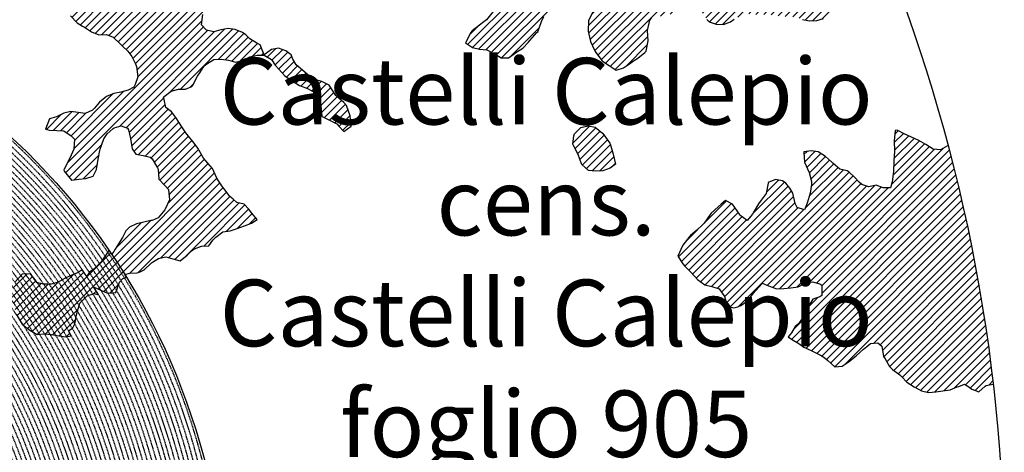
# Model space of a CAD drawing. Extents: x 1538956 to 1571595, y 5042519 to 5072519.
# Drawn here: x 1560679 to 1569574, y 5058610 to 5062512 of the extents above; entities that cross this region are included whole.
import ezdxf

# ---------------------------------------------------------------- set-up
doc = ezdxf.new("R2010")
doc.units = 0
doc.header["$LTSCALE"] = 2
doc.header["$MEASUREMENT"] = 0
doc.linetypes.add('NASCOSTA2', pattern=[4.7625, 3.175, -1.5875])
for name, color, linetype in [('374', 1, 'Continuous'), ('base_cat_ret_foglio', 71, 'Continuous'), ('conica', 8, 'Continuous'), ('interpolazione conica', 1, 'Continuous'), ('inviluppo', 255, 'Continuous')]:
    doc.layers.add(name, color=color, linetype=linetype)
doc.styles.add('PC01', font='ARIAL.TTF')

msp = doc.modelspace()

# ---------------------------------------------------------------- hatches: boundary and pattern name
at = {"layer": '374'}
h = msp.add_hatch(dxfattribs=at)
h.set_pattern_fill('ANSI31', color=256, scale=400, style=0)
h.paths.add_polyline_path([(1565180.4, 5068125.3, 0.023941), (1564117.8, 5069090.7), (1564112.4, 5069062.3), (1564050.7, 5069006), (1564027, 5068964.9), (1564000.7, 5068872), (1563987.4, 5068853.6), (1563940.9, 5068778.8), (1563923.6, 5068760.9), (1563859.4, 5068702.4), (1563842.1, 5068685.2), (1563795.3, 5068636.5), (1563730.9, 5068596.3), (1563723.3, 5068591.4), (1563666.6, 5068547.5), (1563601.9, 5068532.5), (1563537.2, 5068517.2), (1563514.1, 5068496.7), (1563492.7, 5068403.8), (1563473.9, 5068378.8), (1563449.7, 5068310.8), (1563451, 5068218.2), (1563475.7, 5068193), (1563540.8, 5068172.6), (1563605.6, 5068167.4), (1563670.6, 5068156), (1563735.3, 5068160.9), (1563800.3, 5068145.3), (1563865, 5068155.7), (1563907.4, 5068130.3), (1563865.4, 5068117.8), (1563805.8, 5068036.7), (1563801.6, 5068019), (1563788.5, 5067943.9), (1563802.7, 5067909.9), (1563848.3, 5067851.9), (1563868.6, 5067759.5), (1563869.1, 5067759.2), (1563869.9, 5067759.5), (1563933.2, 5067821.1), (1563997.7, 5067852.3), (1564018.4, 5067761.1), (1564051.2, 5067668.8), (1564064.6, 5067655.4), (1564129.8, 5067618.7), (1564156.9, 5067577.3), (1564163.4, 5067484.8), (1564168.9, 5067392.2), (1564197.3, 5067355.2), (1564262.6, 5067306.1), (1564273, 5067300.7), (1564327.9, 5067267.9), (1564393.1, 5067226.4), (1564431.5, 5067209.7), (1564458.4, 5067182.9), (1564504.9, 5067117.9), (1564524.5, 5067054.8), (1564531, 5067025.6), (1564590.5, 5066942.4), (1564598.3, 5066933.7), (1564656.3, 5066852.7), (1564668.7, 5066841.8), (1564672.7, 5066749.2), (1564658.3, 5066661.1), (1564626.6, 5066748.8), (1564592.3, 5066772.7), (1564527.4, 5066783), (1564462.3, 5066800.3), (1564391, 5066833.9), (1564359.6, 5066931.2), (1564331, 5066966.2), (1564265.8, 5067002.8), (1564255.8, 5067022.7), (1564200.2, 5067076), (1564156.9, 5067114.3), (1564134.7, 5067140.9), (1564080.3, 5067206.1), (1564069, 5067227.1), (1564023.2, 5067298.1), (1564002.7, 5067368.5), (1563963.9, 5067297.5), (1563966.9, 5067204.9), (1563982.7, 5067112.5), (1563940.8, 5067082), (1563922.5, 5067111.9), (1563875.1, 5067169.8), (1563860.1, 5067203.8), (1563822.3, 5067296), (1563808.8, 5067313.2), (1563750, 5067387.9), (1563743.2, 5067394.3), (1563678.2, 5067412.2), (1563645.6, 5067386.8), (1563638.5, 5067294.2), (1563615, 5067254.9), (1563550.1, 5067256.5), (1563494.7, 5067292.7), (1563514.2, 5067385.5), (1563483.3, 5067477.8), (1563483, 5067478.3), (1563417.6, 5067539.1), (1563387.6, 5067569.4), (1563416.6, 5067638.6), (1563433, 5067662.5), (1563475.5, 5067755.5), (1563464, 5067848), (1563413.6, 5067930), (1563400.9, 5067939.9), (1563348.5, 5067958.5), (1563283.9, 5067941.4), (1563280.3, 5067938.7), (1563239.6, 5067845.7), (1563250.6, 5067753.2), (1563221.3, 5067722.3), (1563188, 5067660), (1563157.8, 5067592.1), (1563137.9, 5067566.9), (1563093.8, 5067511.2), (1563038.2, 5067473.2), (1563054.2, 5067380.8), (1563095.5, 5067288.6), (1563031.8, 5067237.9), (1562966.9, 5067244.4), (1562928.9, 5067286.9), (1562901.3, 5067317.8), (1562836.2, 5067347.9), (1562771.2, 5067363.3), (1562706.6, 5067346.6), (1562641.9, 5067328.9), (1562577.3, 5067283.4), (1562522.7, 5067190.3), (1562513.9, 5067167.6), (1562449.7, 5067105), (1562384.9, 5067100.9), (1562368, 5067096.1), (1562320.3, 5067076.1), (1562255.7, 5067060.5), (1562190.7, 5067077.3), (1562126, 5067060.9), (1562061.5, 5067029.9), (1561996.7, 5067027.3), (1561931.8, 5067033.5), (1561867.3, 5067002.7), (1561861.7, 5066998.4), (1561803.3, 5066925.4), (1561785.5, 5066905.1), (1561777.8, 5066812.4), (1561804.8, 5066774.7), (1561824.4, 5066720.3), (1561805.4, 5066713.7), (1561740.7, 5066696.5), (1561675.9, 5066692.5), (1561611.3, 5066668.9), (1561546.9, 5066632), (1561539.1, 5066624.9), (1561482.9, 5066547.4), (1561474.1, 5066531.6), (1561458.9, 5066438.9), (1561484.6, 5066372.7), (1561495.5, 5066346.6), (1561542.3, 5066254.5), (1561550.7, 5066241), (1561599.9, 5066162.5), (1561600.7, 5066069.9), (1561552.7, 5066044.4), (1561488, 5066033.3), (1561423.2, 5066022.1), (1561358.3, 5066028.8), (1561293.3, 5066047.9), (1561228.6, 5066036.3), (1561164.1, 5066005.2), (1561138.9, 5065972.7), (1561100, 5065927.8), (1561035.4, 5065907.5), (1560970.4, 5065926.1), (1560905.6, 5065921.7), (1560840.9, 5065900.5), (1560808.6, 5065876.9), (1560776.5, 5065856.1), (1560712.3, 5065793.8), (1560699.3, 5065783.2), (1560648.2, 5065715.6), (1560622.3, 5065689.9), (1560584.4, 5065614.2), (1560577.9, 5065596.9), (1560540.3, 5065503.9), (1560586, 5065452), (1560623.9, 5065412.1), (1560651.4, 5065391.1), (1560716.5, 5065359.1), (1560781.6, 5065338.3), (1560846.4, 5065321.6), (1560911.8, 5065283), (1560977.1, 5065237.6), (1560988.7, 5065230.5), (1561042.3, 5065196.1), (1561107.7, 5065146), (1561113.2, 5065139.1), (1561173.2, 5065078.8), (1561220.8, 5065047.6), (1561238.5, 5065025.7), (1561281.2, 5064955.6), (1561304.4, 5064919.5), (1561355.7, 5064863.7), (1561305.7, 5064790.8), (1561240.7, 5064807.2), (1561175.6, 5064834.8), (1561116.7, 5064861.4), (1561110.4, 5064865.5), (1561045.3, 5064898.6), (1560980.2, 5064924.7), (1560915.2, 5064937.7), (1560850.3, 5064938.7), (1560785.5, 5064933.5), (1560753.2, 5064950.4), (1560720.2, 5064981.2), (1560654.9, 5065028), (1560590.3, 5065007.6), (1560525.3, 5065027.2), (1560501.8, 5065040.5), (1560460.1, 5065058.3), (1560395.4, 5065048.9), (1560375.7, 5065039.3), (1560330.8, 5065016.7), (1560266.5, 5064967.7), (1560227.6, 5065037.9), (1560200.3, 5065102.1), (1560174.4, 5065130), (1560135.1, 5065142), (1560070.1, 5065156.4), (1560005.2, 5065160), (1559940.3, 5065169.5), (1559875.3, 5065189), (1559810.5, 5065182.2), (1559745.7, 5065178.4), (1559681.1, 5065154.1), (1559667.5, 5065125.1), (1559617.1, 5065061.7), (1559552.3, 5065057.5), (1559487.4, 5065069.5), (1559422.8, 5065041), (1559383.4, 5065029.8), (1559358.1, 5065023.5), (1559293.5, 5065005), (1559229.1, 5064957.8), (1559214.7, 5064935.6), (1559230, 5064843.1), (1559230.2, 5064842.8), (1559273.2, 5064750.9), (1559296.2, 5064717.3), (1559331.5, 5064658.9), (1559362.2, 5064593.6), (1559373.9, 5064566.7), (1559428.1, 5064488.2), (1559436.2, 5064474.7), (1559428.7, 5064422.4), (1559420.5, 5064382), (1559364.8, 5064323.7), (1559333.9, 5064288.5), (1559363.8, 5064196.2), (1559366.1, 5064192), (1559431.7, 5064107.5), (1559435.2, 5064104.3), (1559497.1, 5064046.4), (1559562.2, 5064028.2), (1559630.5, 5064015.1), (1559692.6, 5063948.5), (1559706.9, 5063921.7), (1559706, 5063829.1), (1559759.4, 5063750.7), (1559783.4, 5063737.3), (1559824.6, 5063719), (1559889.6, 5063697.8), (1559954.5, 5063700.1), (1560019.4, 5063686.4), (1560042.1, 5063647.2), (1560020.5, 5063571.6), (1560014.1, 5063554.3), (1559979.5, 5063461.4), (1560022.2, 5063404.9), (1560067.6, 5063369.6), (1560087.5, 5063354.9), (1560105.3, 5063370), (1560151.9, 5063402.4), (1560216.3, 5063446), (1560240.9, 5063463.9), (1560280.8, 5063481.9), (1560345.5, 5063498.8), (1560378.1, 5063465.2), (1560405.9, 5063372.9), (1560411.7, 5063360.8), (1560476.9, 5063327), (1560541.7, 5063340.8), (1560606.7, 5063321.3), (1560623, 5063282.4), (1560656.4, 5063190.1), (1560673, 5063173.7), (1560737.7, 5063190.6), (1560738, 5063190.9), (1560801.7, 5063276), (1560813, 5063284.3), (1560866.2, 5063320), (1560930.8, 5063337.7), (1560952.7, 5063285.6), (1560973.7, 5063193.2), (1560997.7, 5063135), (1561062.7, 5063116.6), (1561127, 5063177.5), (1561143.5, 5063194.9), (1561191.1, 5063250.5), (1561223.6, 5063288.3), (1561255.4, 5063314.7), (1561292.2, 5063289), (1561320.7, 5063272.6), (1561385.7, 5063252.6), (1561450.5, 5063256.4), (1561515.5, 5063198.6), (1561451.4, 5063169.9), (1561387, 5063123.5), (1561376.2, 5063104.6), (1561359.5, 5063011.8), (1561388.5, 5062968.6), (1561453.7, 5062939.4), (1561496.6, 5062920.6), (1561518.8, 5062909.6), (1561584, 5062874.8), (1561629.6, 5062829.3), (1561649.6, 5062803.8), (1561714.8, 5062737.4), (1561728.7, 5062645.1), (1561716.3, 5062622.4), (1561651.7, 5062591.7), (1561586.7, 5062601.3), (1561521.5, 5062634.2), (1561511.2, 5062642.9), (1561456.4, 5062665.8), (1561391.4, 5062675.6), (1561326.7, 5062660.6), (1561262, 5062644.5), (1561228, 5062640.1), (1561197.2, 5062633.6), (1561137.6, 5062546.7), (1561198.7, 5062483.7), (1561247.2, 5062455.1), (1561263.9, 5062445.8), (1561329.2, 5062402.3), (1561394.3, 5062376.6), (1561459.2, 5062378.7), (1561502, 5062365.1), (1561524.3, 5062355.8), (1561589.8, 5062291.6), (1561607.1, 5062273.5), (1561655.3, 5062227.5), (1561693.1, 5062181.8), (1561721.2, 5062119.9), (1561734.4, 5062089.6), (1561745.2, 5061997.1), (1561723.1, 5061928), (1561710.1, 5061904.1), (1561658.8, 5061877.3), (1561594.1, 5061859.9), (1561529.3, 5061846.9), (1561464.7, 5061819.6), (1561449.6, 5061809), (1561400.3, 5061768.4), (1561356.3, 5061715.4), (1561336.2, 5061696.2), (1561271.6, 5061667.1), (1561206.6, 5061674.8), (1561141.6, 5061685.7), (1561076.9, 5061668.4), (1561012.4, 5061636.8), (1560947.7, 5061619), (1560947.1, 5061618.8), (1560911, 5061525.9), (1560948.7, 5061514.5), (1561013.6, 5061512.3), (1561078.5, 5061509.5), (1561143.8, 5061463.5), (1561174.2, 5061435.9), (1561169.6, 5061343.2), (1561145.5, 5061290.4), (1561126.3, 5061250.2), (1561078.1, 5061156.2), (1561082.1, 5061146.4), (1561147.3, 5061065.2), (1561147.7, 5061065.1), (1561149.4, 5061065.2), (1561212.5, 5061073.4), (1561277.3, 5061081.3), (1561342, 5061100.3), (1561373, 5061160), (1561389.3, 5061252.8), (1561406.7, 5061344.3), (1561438.5, 5061438.5), (1561468, 5061483.2), (1561531.3, 5061537.7), (1561597.1, 5061554.8), (1561653.7, 5061533.2), (1561662.3, 5061519.4), (1561680.6, 5061440.9), (1561694.9, 5061348.4), (1561729.4, 5061300.2), (1561794.4, 5061286.5), (1561859.4, 5061272.2), (1561876.5, 5061257.6), (1561928.9, 5061170.7), (1561936.3, 5061073), (1561991.7, 5061016.4), (1562024.3, 5060981.3), (1562032.3, 5060888.8), (1561991.9, 5060797.8), (1561929.7, 5060723.8), (1561875.3, 5060702), (1561865.1, 5060699.7), (1561800.3, 5060687.2), (1561735.6, 5060671.5), (1561671, 5060642.3), (1561637.3, 5060607.1), (1561607, 5060547.1), (1561586.7, 5060514), (1561543.2, 5060443), (1561529.6, 5060420.8), (1561510.8, 5060396.1, -0.008993), (1561628.3, 5060215.1), (1561675.1, 5060224.5), (1561740, 5060227.7), (1561766.1, 5060238), (1561804.6, 5060255.6), (1561868.9, 5060318.5), (1561887.4, 5060331.8), (1561933.4, 5060358.8), (1561998.1, 5060371.9), (1562063.2, 5060354.2), (1562128.3, 5060336.5), (1562192.6, 5060387.2), (1562232.3, 5060427.8), (1562256.9, 5060446.8), (1562321.6, 5060470), (1562386.5, 5060472.2), (1562423.5, 5060522.3), (1562450.6, 5060550.7), (1562515, 5060598.5), (1562579.8, 5060609.1), (1562608.9, 5060616.8), (1562644.5, 5060629.8), (1562709.1, 5060653.6), (1562773.8, 5060675.7), (1562824.6, 5060711.5), (1562772.8, 5060771.2), (1562748.4, 5060803.3), (1562707.2, 5060847.2), (1562642.1, 5060864.3), (1562606.7, 5060894.5), (1562576.7, 5060918.8), (1562525.7, 5060986.3), (1562510.9, 5061005.9), (1562461.7, 5061078.3), (1562444.9, 5061117.1), (1562420.6, 5061170.4), (1562379, 5061218.5), (1562341.2, 5061262.2), (1562313.2, 5061311.7), (1562289, 5061354.3), (1562247.3, 5061409.7), (1562216.6, 5061446.2), (1562181.6, 5061492.4), (1562150.6, 5061538.1), (1562115.8, 5061589.5), (1562090.8, 5061630.1), (1562050, 5061680.1), (1561998.8, 5061721.8), (1561984, 5061792.3), (1561979.3, 5061816.1), (1562048.1, 5061868.3), (1562112.8, 5061886.6), (1562177.7, 5061887), (1562234.6, 5061909.3), (1562242.2, 5061922), (1562285, 5062002.4), (1562306, 5062033), (1562344.6, 5062095.6), (1562370, 5062113.3), (1562434.5, 5062154.2), (1562499.4, 5062154.9), (1562564.3, 5062146.1), (1562629.4, 5062130.7), (1562694.1, 5062145.2), (1562758.6, 5062178.3), (1562823.4, 5062192.8), (1562886.4, 5062193.5), (1562888.2, 5062194.9), (1562850.7, 5062285.9), (1562822.3, 5062301.3), (1562757, 5062340.8), (1562721.5, 5062377.2), (1562691.6, 5062396.4), (1562626.4, 5062422.7), (1562561.5, 5062432), (1562496.7, 5062419.6), (1562432, 5062402.3), (1562367, 5062416.7), (1562321.4, 5062465.8), (1562333.4, 5062558.5), (1562368.2, 5062648.1), (1562429.1, 5062689.9), (1562493.5, 5062738.8), (1562510.5, 5062745.5), (1562558, 5062773.3), (1562599, 5062839), (1562621.8, 5062879.8), (1562686.5, 5062901.3), (1562751.9, 5062850.5), (1562761, 5062840.6), (1562817.4, 5062785.4), (1562882.5, 5062763.6), (1562946.9, 5062805.1), (1562968.3, 5062842.7), (1562970.1, 5062935.3), (1562991.5, 5063028.1), (1563009.4, 5063039.6), (1563041.1, 5063028.6), (1563074.5, 5063016.3), (1563140.1, 5062947.6), (1563148.1, 5062937.1), (1563205.9, 5062856.4), (1563248.1, 5062845.5), (1563270.9, 5062840), (1563278.4, 5062845.8), (1563335.3, 5062885.2), (1563382.5, 5062939.5), (1563399.5, 5062954.3), (1563464.2, 5062963.1), (1563483.6, 5062940.5), (1563521.8, 5062848.3), (1563530.4, 5062836.2), (1563559.4, 5062756.1), (1563596.7, 5062692), (1563620.3, 5062664.1), (1563662.2, 5062634.9), (1563727.2, 5062623.9), (1563792.3, 5062604), (1563857, 5062614.2), (1563891, 5062666.9), (1563920.7, 5062728.5), (1563936.8, 5062760), (1563956.1, 5062852.8), (1563929.6, 5062945.1), (1563932.3, 5063037.7), (1563982, 5063072.1), (1564014.6, 5063038.5), (1564047.6, 5063006.2), (1564112.9, 5062961.3), (1564127.7, 5062947.1), (1564178.8, 5062859.9), (1564181.7, 5062855.1), (1564235.3, 5062763), (1564244.9, 5062743), (1564293, 5062671), (1564310.6, 5062658.3), (1564375.4, 5062668.7), (1564385.1, 5062672), (1564440, 5062693), (1564504.3, 5062747.8), (1564519, 5062766), (1564539.4, 5062858.8), (1564561.9, 5062951.6), (1564567, 5062960.4), (1564602.8, 5063044.6), (1564630.6, 5063082.8), (1564695.7, 5063063.2), (1564736, 5063046), (1564760.9, 5063026.1), (1564825.8, 5063023.4), (1564890.6, 5063028.2), (1564956.1, 5062966.7), (1565021, 5062965.2), (1565033.4, 5062956.5), (1565041.8, 5062864), (1565022.5, 5062823.2), (1565006.6, 5062771), (1564989.7, 5062678.3), (1564960, 5062595.1), (1564956.7, 5062585.3), (1564896, 5062511.6), (1564871, 5062491.8), (1564831.6, 5062463.1), (1564767.3, 5062411), (1564755.8, 5062398), (1564707.4, 5062304.9), (1564768.9, 5062260.6), (1564833.9, 5062247.9), (1564898.8, 5062240.3), (1564949.8, 5062214.9), (1564964, 5062206.7), (1565029.3, 5062169.3), (1565094.2, 5062167.4), (1565158.6, 5062213.9), (1565162.6, 5062217.1), (1565223, 5062254.6), (1565276.2, 5062310.9), (1565287.2, 5062324.1), (1565359.4, 5062405), (1565392.2, 5062497.3), (1565414.7, 5062539.8), (1565452.6, 5062590.5), (1565478.6, 5062632.2), (1565500.4, 5062683.6), (1565487.2, 5062776.1), (1565476.4, 5062838.5), (1565470.3, 5062872.5), (1565540.6, 5062902.8), (1565605.2, 5062926.1), (1565639.3, 5062962.9), (1565669.2, 5063009.2), (1565701.3, 5063056.1), (1565733.3, 5063084.8), (1565797.5, 5063140), (1565817.8, 5063057.3), (1565859.3, 5062965.2), (1565864.4, 5062954.1), (1565930, 5062881.4), (1565942.8, 5062873.5), (1565963.3, 5062781.1), (1565931.6, 5062731.2), (1565910.3, 5062687.9), (1565868, 5062608.4), (1565862.6, 5062594.8), (1565818.6, 5062501.8), (1565814.7, 5062409.1), (1565836.7, 5062316.8), (1565871.9, 5062237.5), (1565878.1, 5062224.6), (1565937.8, 5062143.7), (1565953.9, 5062132.8), (1566003.2, 5062098.5), (1566068.5, 5062056.2), (1566133.1, 5062079.5), (1566197.6, 5062120.2), (1566216.1, 5062135.6), (1566261.9, 5062166.8), (1566326.3, 5062217.7), (1566339.3, 5062229.5), (1566355.4, 5062322.3), (1566349.3, 5062414.8), (1566372, 5062507.6), (1566387.9, 5062525.6), (1566452.6, 5062543.4), (1566517.4, 5062547.2), (1566582, 5062572.5), (1566616.2, 5062602.8), (1566646.3, 5062626.9), (1566710.7, 5062666.6), (1566775.6, 5062668.8), (1566828, 5062605.1), (1566841.3, 5062584.4), (1566887.3, 5062513.1), (1566907.2, 5062494), (1566972.3, 5062473.1), (1567037.2, 5062468.3), (1567101.8, 5062494.2), (1567134.3, 5062515.8), (1567166.2, 5062536.1), (1567230.8, 5062566.5), (1567295.7, 5062562.4), (1567360.6, 5062556.4), (1567425.4, 5062559.8), (1567490.4, 5062554.6), (1567555.4, 5062542.4), (1567620.3, 5062540.7), (1567685.2, 5062537.9), (1567730.4, 5062522.3), (1567750.3, 5062514.4), (1567815.3, 5062502), (1567880.1, 5062505.3), (1567945.1, 5062526.5), (1568009.3, 5062560.6), (1568068.3, 5062618.5), (1568073.4, 5062624.2), (1568137.8, 5062674.8), (1568190.6, 5062712.5), (1568202.1, 5062724.4), (1568266.2, 5062795.2), (1568274.8, 5062806), (1568265.6, 5062847.6), (1568250.5, 5062898.3), (1568199.6, 5062952.2), (1568143.8, 5062989.8), (1568134.3, 5062995.2), (1568068.9, 5063036.6), (1568001.9, 5063079.6), (1567938.1, 5063137), (1567892.1, 5063172.2), (1567872.7, 5063190), (1567807.1, 5063252.9), (1567799, 5063263.8), (1567741.2, 5063351.8), (1567738.3, 5063355.7), (1567697.1, 5063447.9), (1567739.6, 5063496.8), (1567804.9, 5063460.9), (1567818.6, 5063449.2), (1567870.3, 5063408.8), (1567935.5, 5063380.3), (1568000.7, 5063358.4), (1568065.5, 5063350.2), (1568130.3, 5063354.9), (1568195.6, 5063312.5), (1568260.7, 5063293.2), (1568333.6, 5063272), (1568391, 5063244.6), (1568446.2, 5063224.4, 0.09912)])
h.paths.add_polyline_path([(1561402.4, 5064771.6), (1561370.9, 5064758.4), (1561345.5, 5064771), (1561370.4, 5064807.4)], flags=16)
h.paths.add_polyline_path([(1563929.6, 5068179.1), (1563918.9, 5068223), (1563929.1, 5068228.3), (1563936.8, 5068223.2)], flags=16)
h = msp.add_hatch(dxfattribs=at)
h.set_pattern_fill('ANSI31', color=256, scale=400, style=0)
h.paths.add_polyline_path([(1563475.2, 5061921.9), (1563474.9, 5061922.3), (1563409.6, 5061954.2), (1563344.6, 5061974.4), (1563286.9, 5062012.5), (1563279.3, 5062017.9), (1563213.8, 5062075.8), (1563177.8, 5062104), (1563148.1, 5062157.3), (1563131.7, 5062196.2), (1563082.5, 5062232.1), (1563017.4, 5062254.1), (1562952.6, 5062244.6), (1562887.2, 5062194.1), (1562953.5, 5062153.6), (1562988.2, 5062102.1), (1563019.3, 5062065.2), (1563071.5, 5062010.4), (1563084.8, 5061998.7), (1563150.2, 5061953.6), (1563207.8, 5061919.1), (1563215.4, 5061915), (1563280.5, 5061891.5), (1563345.8, 5061856.6), (1563370.8, 5061828.2), (1563400.4, 5061735.9), (1563409.6, 5061643.4), (1563412.9, 5061639), (1563478.1, 5061607.5), (1563543.3, 5061572.5), (1563563.2, 5061552.4), (1563608.9, 5061503.5), (1563673.3, 5061552), (1563673.5, 5061553.5), (1563673.2, 5061555.8), (1563664.4, 5061646), (1563632.8, 5061738.3), (1563606.2, 5061766.9), (1563540.7, 5061823.2), (1563533.8, 5061829.9)])
h = msp.add_hatch(dxfattribs=at)
h.set_pattern_fill('ANSI31', color=256, scale=400, style=0)
h.paths.add_polyline_path([(1565943.8, 5061491), (1565879.3, 5061541.9), (1565814.3, 5061554.6), (1565749.6, 5061540), (1565689.7, 5061481.8), (1565685.5, 5061464.2), (1565676.2, 5061389.1), (1565686.4, 5061372.9), (1565725.7, 5061297), (1565753, 5061211), (1565755.9, 5061204.7), (1565818.5, 5061152.7), (1565883.5, 5061146.4), (1565948.4, 5061147.7), (1566013, 5061173.6), (1566060.1, 5061208), (1566039.1, 5061300.3), (1566014.2, 5061392.7)])
h = msp.add_hatch(dxfattribs=at)
h.set_pattern_fill('ANSI31', color=256, scale=400, style=0)
h.paths.add_polyline_path([(1569068.6, 5061378.7), (1569060.4, 5061374), (1568995.9, 5061337.8), (1568930.9, 5061345.1), (1568865.6, 5061385.9), (1568800.6, 5061422.8), (1568800.3, 5061423), (1568735.1, 5061453.1), (1568669.9, 5061482), (1568612.2, 5061513.3), (1568604.6, 5061517.3), (1568587.6, 5061513.1), (1568578.5, 5061420.4), (1568581.1, 5061327.8), (1568575, 5061235.1), (1568573.7, 5061142.5), (1568560.3, 5061049.8), (1568545.5, 5060994.5), (1568480.6, 5060994.7), (1568415.4, 5061019.5), (1568350.7, 5061003.6), (1568285.6, 5061026.3), (1568263.9, 5061046.5), (1568219.9, 5061092.5), (1568171, 5061138.1), (1568154.4, 5061150), (1568089.4, 5061164.2), (1568023.9, 5061218.2), (1568013.2, 5061229), (1567958.4, 5061278.1), (1567893.3, 5061320.3), (1567893, 5061320.4), (1567828, 5061330.9), (1567763.3, 5061319.1), (1567763.1, 5061318.9), (1567767.7, 5061226.3), (1567812.2, 5061134.2), (1567833.2, 5061042.4), (1567831.3, 5061027.1), (1567820.5, 5060949.1), (1567793.1, 5060856.2), (1567768.9, 5060798.3), (1567703.8, 5060817.5), (1567683.4, 5060855), (1567663.2, 5060947.4), (1567637, 5060993.6), (1567600, 5061039.3), (1567571.5, 5061058), (1567506.4, 5061070.9), (1567441.9, 5061042.7), (1567439.1, 5061037.5), (1567422, 5060944.7), (1567378.7, 5060883.9), (1567354.6, 5060851.4), (1567314.9, 5060785.1), (1567299.5, 5060758.2), (1567250.9, 5060701.1), (1567185.2, 5060750.5), (1567119.6, 5060848.9), (1567119.5, 5060849), (1567054.3, 5060880.3), (1567017.2, 5060847.8), (1566990, 5060825.6), (1566925.7, 5060765.7), (1566915.4, 5060754.1), (1566853.3, 5060665.2), (1566797.6, 5060612.6), (1566740.1, 5060567), (1566733.3, 5060559.2), (1566669.3, 5060478.1), (1566666.1, 5060473.6), (1566624.6, 5060380.6), (1566671.1, 5060310.1), (1566687.4, 5060288.7), (1566736.7, 5060240.8), (1566776.7, 5060197), (1566802.4, 5060168.4), (1566867.8, 5060120.4), (1566932.8, 5060106), (1566997.9, 5060084.9), (1567046.8, 5060014.7), (1567064.2, 5059955.1), (1567093.8, 5059922.6), (1567129.6, 5059912.6), (1567165.2, 5059923.4), (1567194.3, 5059933.3), (1567258.7, 5059979.9), (1567287.2, 5060017.3), (1567322.7, 5060062.8), (1567367.7, 5060110.8), (1567386.8, 5060136.9), (1567445.1, 5060111.6), (1567452, 5060108.8), (1567517.1, 5060083.6), (1567582, 5060087.2), (1567646.8, 5060092.5), (1567711.6, 5060103.4), (1567734.9, 5060114.8), (1567776.2, 5060134.5), (1567840.9, 5060147.9), (1567906, 5060129.1), (1567924.5, 5060116.8), (1567926.1, 5060024.2), (1567907.3, 5060013.1), (1567842.6, 5059992.6), (1567809.3, 5059930.4), (1567779.1, 5059860.1), (1567761.8, 5059837.3), (1567715.2, 5059769.3), (1567685.9, 5059743.8), (1567651.2, 5059688.1), (1567620.9, 5059650.5), (1567651.8, 5059630.2), (1567717.1, 5059593), (1567762.8, 5059559.5), (1567782.5, 5059549.1), (1567847.8, 5059519), (1567913, 5059485.1), (1567943.8, 5059468.8), (1567978.4, 5059438.2), (1568044, 5059380.4), (1568108.8, 5059386), (1568173.2, 5059430.3), (1568223.2, 5059471.9), (1568237.6, 5059483.6), (1568301.9, 5059539.4), (1568330.5, 5059565.7), (1568366.2, 5059590.3), (1568431, 5059597.5), (1568466, 5059567.2), (1568482.8, 5059474.7), (1568497.5, 5059453), (1568535.7, 5059382.7), (1568563.5, 5059356.7), (1568628.9, 5059309), (1568649.5, 5059291.4), (1568694.5, 5059242.9), (1568760.3, 5059199.7), (1568825.2, 5059163.3), (1568890.3, 5059148.5), (1568955.1, 5059155.8), (1569019.9, 5059165.7), (1569084.7, 5059173.9), (1569149.4, 5059199.7), (1569162.6, 5059204.5), (1569214, 5059224.9), (1569242.9, 5059205.3), (1569279.4, 5059179.2), (1569344.6, 5059154.2), (1569405.7, 5059212.8), (1569476.5, 5059224.1, 0.036597)])
at = {"layer": 'interpolazione conica'}
h = msp.add_hatch(dxfattribs=at)
h.set_pattern_fill('ANSI31', color=256, scale=400, style=0)
h.paths.add_polyline_path([(1560835.6, 5060142.3), (1560777.7, 5060220.9), (1560701.8, 5060216.4), (1560637.6, 5060148.5), (1560632.9, 5060134.2), (1560602.6, 5060041.3), (1560625.1, 5059949), (1560647.4, 5059856.6), (1560701.2, 5059764.5), (1560706.3, 5059759), (1560771.6, 5059711.8), (1560836.9, 5059673.2), (1560901.7, 5059678.8), (1560966.7, 5059672.3), (1561031.7, 5059660.7), (1561096.7, 5059650.7), (1561145.3, 5059660.6), (1561119.1, 5059706.2, 0.024545)])
h.paths.add_polyline_path([(1561287.8, 5060022), (1561352.4, 5060043.7), (1561391.7, 5060029.4), (1561347.9, 5060099.3, 0.0051), (1561284.4, 5060196.8), (1561243.5, 5060257.4), (1561206.4, 5060232.4), (1561156.1, 5060210.3), (1561091.5, 5060181.5), (1561027, 5060144.9), (1561005.4, 5060137.9), (1560962.3, 5060125.9), (1560897.4, 5060125.9), (1560854, 5060136.4), (1560835.6, 5060142.3, -0.024545), (1561119.1, 5059706.2), (1561160.8, 5059734.3), (1561176.2, 5059769.2), (1561195.2, 5059861.9), (1561221.5, 5059954.8)])
h.paths.add_polyline_path([(1561628.3, 5060215.1, 0.008993), (1561510.8, 5060396.1), (1561485.9, 5060432.6), (1561478.5, 5060420.3), (1561414.5, 5060327.1), (1561350.3, 5060263.5), (1561310.6, 5060233.5), (1561284.9, 5060196, -0.005059), (1561347.9, 5060099.3), (1561351.9, 5060099.2), (1561417.1, 5060069.6), (1561467.7, 5060049.8), (1561482.2, 5060045.1), (1561547.1, 5060050.6), (1561581.5, 5060143.5), (1561610.7, 5060177.7), (1561644.9, 5060188.4)])

# ---------------------------------------------------------------- linework, layer by layer
at = {"layer": '374'}
for points in [[(1564956.7, 5062585.3), (1564896, 5062511.6), (1564871, 5062491.8), (1564831.6, 5062463.1), (1564767.3, 5062411), (1564755.8, 5062398), (1564707.4, 5062304.9), (1564768.9, 5062260.6), (1564833.9, 5062247.9), (1564898.8, 5062240.3), (1564949.8, 5062214.9), (1564964, 5062206.7), (1565029.3, 5062169.3), (1565094.2, 5062167.4), (1565158.6, 5062213.9), (1565162.6, 5062217.1), (1565223, 5062254.6), (1565276.2, 5062310.9), (1565287.2, 5062324.1), (1565351.3, 5062395.9), (1565359.1, 5062404.3), (1565392.2, 5062497.3), (1565414.7, 5062539.8)], [(1565862.6, 5062594.8), (1565818.6, 5062501.8), (1565814.7, 5062409.1), (1565836.7, 5062316.8), (1565871.9, 5062237.5), (1565878.1, 5062224.6), (1565937.8, 5062143.7), (1565953.9, 5062132.8), (1566003.2, 5062098.5), (1566068.5, 5062056.2), (1566133.1, 5062079.5), (1566197.6, 5062120.2), (1566216.1, 5062135.6), (1566261.9, 5062166.8), (1566326.3, 5062217.7), (1566339.3, 5062229.5), (1566355.4, 5062322.3), (1566349.3, 5062414.8), (1566372, 5062507.6), (1566387.9, 5062525.6)], [(1561137.6, 5062546.7), (1561198.7, 5062483.7), (1561247.2, 5062455.1), (1561263.9, 5062445.8), (1561329.2, 5062402.3), (1561394.3, 5062376.6), (1561459.2, 5062378.7), (1561502, 5062365.1), (1561524.3, 5062355.8), (1561589.8, 5062291.6), (1561607.1, 5062273.5), (1561655.3, 5062227.5), (1561693.1, 5062181.8), (1561721.2, 5062119.9), (1561734.4, 5062089.6), (1561745.2, 5061997.1), (1561723.1, 5061928), (1561710.1, 5061904.1), (1561658.8, 5061877.3), (1561594.1, 5061859.9), (1561529.3, 5061846.9), (1561464.7, 5061819.6), (1561449.6, 5061809), (1561400.3, 5061768.4), (1561356.3, 5061715.4), (1561336.2, 5061696.2), (1561271.6, 5061667.1), (1561206.6, 5061674.8), (1561141.6, 5061685.7), (1561076.9, 5061668.4), (1561012.4, 5061636.8), (1560947.7, 5061619), (1560947.1, 5061618.8), (1560911, 5061525.9), (1560948.7, 5061514.5), (1561013.6, 5061512.3), (1561078.5, 5061509.5), (1561143.8, 5061463.5), (1561174.2, 5061435.9), (1561169.6, 5061343.2), (1561145.5, 5061290.4), (1561126.3, 5061250.2), (1561081.9, 5061163.7), (1561077.7, 5061157.1), (1561082.1, 5061146.4), (1561147.3, 5061065.2), (1561147.7, 5061065.1), (1561149.4, 5061065.2), (1561212.5, 5061073.4), (1561277.3, 5061081.3), (1561342, 5061100.3), (1561373, 5061160), (1561389.3, 5061252.8), (1561404.6, 5061333.4), (1561407.1, 5061345.6), (1561438.5, 5061438.5), (1561468, 5061483.2), (1561524.5, 5061531.9), (1561532.4, 5061538), (1561597.1, 5061554.8), (1561653.7, 5061533.2), (1561662.3, 5061519.4), (1561680.6, 5061440.9), (1561694.9, 5061348.4), (1561729.4, 5061300.2), (1561794.4, 5061286.5), (1561859.4, 5061272.2), (1561876.5, 5061257.6), (1561925.2, 5061176.8), (1561929.3, 5061165.5), (1561936.3, 5061073), (1561991.7, 5061016.4), (1562024.3, 5060981.3), (1562032.3, 5060888.8), (1561993.8, 5060802.3), (1561990.1, 5060795.8), (1561929.7, 5060723.8), (1561875.3, 5060702), (1561865.1, 5060699.7), (1561800.3, 5060687.2), (1561735.6, 5060671.5), (1561671, 5060642.3), (1561637.3, 5060607.1), (1561607, 5060547.1), (1561586.7, 5060514), (1561543.2, 5060443), (1561529.6, 5060420.8), (1561510.8, 5060396.1)], [(1561628.3, 5060215.1), (1561675.1, 5060224.5), (1561740, 5060227.7), (1561766.1, 5060238), (1561804.6, 5060255.6), (1561868.9, 5060318.5), (1561887.4, 5060331.8), (1561933.4, 5060358.8), (1561998.1, 5060371.9), (1562063.2, 5060354.2), (1562128.3, 5060336.5), (1562192.6, 5060387.2), (1562232.3, 5060427.8), (1562256.9, 5060446.8), (1562321.6, 5060470), (1562386.5, 5060472.2), (1562423.5, 5060522.3), (1562450.6, 5060550.7), (1562515, 5060598.5), (1562579.8, 5060609.1), (1562608.9, 5060616.8), (1562644.5, 5060629.8), (1562709.1, 5060653.6), (1562773.8, 5060675.7), (1562824.6, 5060711.5), (1562772.8, 5060771.2), (1562748.4, 5060803.3), (1562707.2, 5060847.2), (1562642.1, 5060864.3), (1562606.7, 5060894.5), (1562576.7, 5060918.8), (1562525.7, 5060986.3), (1562510.9, 5061005.9), (1562461.7, 5061078.3), (1562444.9, 5061117.1), (1562420.6, 5061170.4), (1562379, 5061218.5), (1562341.2, 5061262.2), (1562313.2, 5061311.7), (1562289, 5061354.3), (1562247.3, 5061409.7), (1562216.6, 5061446.2), (1562181.6, 5061492.4), (1562150.6, 5061538.1), (1562115.8, 5061589.5), (1562090.8, 5061630.1), (1562050, 5061680.1), (1561998.8, 5061721.8), (1561984, 5061792.3), (1561979.7, 5061814.2), (1561983.7, 5061819.4), (1562048.1, 5061868.3), (1562112.8, 5061886.6), (1562177.7, 5061887), (1562234.6, 5061909.3), (1562242.2, 5061922), (1562285, 5062002.4), (1562306, 5062033), (1562344.6, 5062095.6), (1562370, 5062113.3), (1562434.5, 5062154.2), (1562499.4, 5062154.9), (1562564.3, 5062146.1), (1562629.4, 5062130.7), (1562694.1, 5062145.2), (1562758.6, 5062178.3), (1562823.4, 5062192.8), (1562888.2, 5062193.5), (1562953.5, 5062153.6), (1562988.2, 5062102.1), (1563019.3, 5062065.2), (1563071.5, 5062010.4), (1563084.8, 5061998.7), (1563150.2, 5061953.6), (1563207.8, 5061919.1), (1563215.4, 5061915), (1563280.5, 5061891.5), (1563345.8, 5061856.6), (1563370.8, 5061828.2), (1563400.4, 5061735.9), (1563409.6, 5061643.4), (1563412.9, 5061639), (1563478.1, 5061607.5), (1563543.3, 5061572.5), (1563563.2, 5061552.4), (1563608.9, 5061503.5), (1563673.3, 5061552), (1563673.5, 5061553.5), (1563673.2, 5061555.8), (1563664.4, 5061646), (1563632.8, 5061738.3), (1563606.2, 5061766.9), (1563540.7, 5061823.2), (1563533.8, 5061829.9), (1563475.2, 5061921.9), (1563474.9, 5061922.3), (1563409.6, 5061954.2), (1563344.6, 5061974.4), (1563286.9, 5062012.5), (1563279.3, 5062017.9), (1563213.8, 5062075.8), (1563177.8, 5062104), (1563148.1, 5062157.3), (1563131.7, 5062196.2), (1563082.5, 5062232.1), (1563017.4, 5062254.1), (1562952.6, 5062244.6), (1562888.2, 5062194.9), (1562850.7, 5062285.9), (1562822.3, 5062301.3), (1562757, 5062340.8), (1562721.5, 5062377.2), (1562691.6, 5062396.4), (1562626.4, 5062422.7), (1562561.5, 5062432), (1562496.7, 5062419.6), (1562432, 5062402.3), (1562367, 5062416.7), (1562321.4, 5062465.8), (1562333.4, 5062558.5)], [(1566887.3, 5062513.1), (1566907.2, 5062494), (1566972.3, 5062473.1), (1567037.2, 5062468.3), (1567101.8, 5062494.2), (1567134.3, 5062515.8)], [(1567750.3, 5062514.4), (1567815.3, 5062502), (1567880.1, 5062505.3), (1567939.2, 5062524.5)], [(1565749.6, 5061540), (1565814.3, 5061554.6), (1565879.3, 5061541.9), (1565944.7, 5061490.2), (1565948.4, 5061484.6), (1566010.6, 5061397.7), (1566014.2, 5061392.7), (1566039.1, 5061300.3), (1566060.1, 5061208), (1566013, 5061173.6), (1565948.4, 5061147.7), (1565883.5, 5061146.4), (1565818.5, 5061152.7), (1565755.9, 5061204.7), (1565753, 5061211), (1565725.7, 5061297), (1565686.4, 5061372.9), (1565676.2, 5061389.1), (1565685.5, 5061464.2), (1565689.7, 5061481.8), (1565749.6, 5061540)], [(1569068.6, 5061378.7), (1569060.4, 5061374), (1568995.9, 5061337.8), (1568930.9, 5061345.1), (1568865.6, 5061385.9), (1568800.6, 5061422.8), (1568800.3, 5061423), (1568735.1, 5061453.1), (1568669.9, 5061482), (1568612.2, 5061513.3), (1568604.6, 5061517.3), (1568587.6, 5061513.1), (1568578.5, 5061420.4), (1568581.1, 5061327.8), (1568575, 5061235.1), (1568573.7, 5061142.5), (1568560.3, 5061049.8), (1568545.5, 5060994.5), (1568480.6, 5060994.7), (1568415.4, 5061019.5), (1568350.7, 5061003.6), (1568285.6, 5061026.3), (1568263.9, 5061046.5), (1568219.9, 5061092.5), (1568171, 5061138.1), (1568154.4, 5061150), (1568089.4, 5061164.2), (1568023.9, 5061218.2), (1568013.2, 5061229), (1567958.4, 5061278.1), (1567893.3, 5061320.3), (1567893, 5061320.4), (1567828, 5061330.9), (1567763.3, 5061319.1), (1567763.1, 5061318.8), (1567763.3, 5061314.2), (1567767.7, 5061226.3), (1567812.2, 5061134.2), (1567831.1, 5061051.6), (1567833.1, 5061041.8), (1567831.3, 5061027.1), (1567820.5, 5060949.1), (1567793.1, 5060856.2), (1567768.9, 5060798.3), (1567703.8, 5060817.5), (1567683.4, 5060855), (1567663.2, 5060947.4), (1567637, 5060993.6), (1567600, 5061039.3), (1567571.5, 5061058), (1567506.4, 5061070.9), (1567441.9, 5061042.7), (1567439.1, 5061037.5), (1567422, 5060944.7), (1567378.7, 5060883.9), (1567354.6, 5060851.4), (1567314.9, 5060785.1), (1567299.5, 5060758.2), (1567250.9, 5060701.1), (1567185.5, 5060750.3), (1567180.9, 5060756.9), (1567119.6, 5060848.9), (1567119.5, 5060849), (1567054.3, 5060880.3), (1567017.2, 5060847.8), (1566990, 5060825.6), (1566925.7, 5060765.7), (1566915.4, 5060754.1), (1566861.8, 5060677.4), (1566848.6, 5060660.8), (1566797.6, 5060612.6), (1566740.1, 5060567), (1566733.3, 5060559.2), (1566669.3, 5060478.1), (1566666.1, 5060473.6), (1566624.6, 5060380.6), (1566671.1, 5060310.1), (1566687.4, 5060288.7), (1566736.7, 5060240.8), (1566776.7, 5060197), (1566802.4, 5060168.4), (1566867.8, 5060120.4), (1566932.4, 5060106.1), (1566932.8, 5060106), (1566997.9, 5060084.9), (1567046.8, 5060014.7), (1567064.2, 5059955.1), (1567093.8, 5059922.6), (1567129.6, 5059912.6), (1567165.2, 5059923.4), (1567194.3, 5059933.3), (1567258.7, 5059979.9), (1567287.2, 5060017.3), (1567322.7, 5060062.8), (1567367.7, 5060110.8), (1567386.8, 5060136.9), (1567445.1, 5060111.6), (1567452, 5060108.8), (1567517.1, 5060083.6), (1567582, 5060087.2), (1567646.8, 5060092.5), (1567711.6, 5060103.4), (1567734.9, 5060114.8), (1567776.2, 5060134.5), (1567840.9, 5060147.9), (1567906, 5060129.1), (1567924.5, 5060116.8), (1567926.1, 5060024.2), (1567907.3, 5060013.1), (1567842.6, 5059992.6), (1567809.3, 5059930.4), (1567779.1, 5059860.1), (1567761.8, 5059837.3), (1567715.2, 5059769.3), (1567685.9, 5059743.8), (1567651.2, 5059688.1), (1567620.9, 5059650.5), (1567651.8, 5059630.2), (1567717.1, 5059593), (1567762.8, 5059559.5), (1567782.5, 5059549.1), (1567847.8, 5059519), (1567913, 5059485.1), (1567943.8, 5059468.8), (1567978.4, 5059438.2), (1568044, 5059380.4), (1568108.8, 5059386), (1568173.2, 5059430.3), (1568223.2, 5059471.9), (1568237.6, 5059483.6), (1568301.9, 5059539.4), (1568330.5, 5059565.7), (1568366.2, 5059590.3), (1568431, 5059597.5), (1568466, 5059567.2), (1568482.8, 5059474.7), (1568497.5, 5059453), (1568535.7, 5059382.7), (1568563.5, 5059356.7), (1568628.9, 5059309), (1568649.5, 5059291.4), (1568694.5, 5059242.9), (1568759.8, 5059200), (1568759.9, 5059199.9), (1568825.2, 5059163.3), (1568890.3, 5059148.5), (1568955.1, 5059155.8), (1569019.9, 5059165.7), (1569084.7, 5059173.9), (1569149.4, 5059199.7), (1569162.6, 5059204.5), (1569214, 5059224.9), (1569242.9, 5059205.3), (1569279.4, 5059179.2), (1569344.6, 5059154.2), (1569399.8, 5059207.1), (1569408.8, 5059213.3), (1569473.6, 5059223.6), (1569477, 5059219.6)]]:
    msp.add_lwpolyline(points, dxfattribs=at)
at = {"layer": 'conica', "linetype": 'NASCOSTA2', "flags": 128}
for points in [[(1548390.4, 5059739.3, -0.383443), (1555097.1, 5063249.4), (1557939.6, 5062523.2, -0.363268), (1562184.2, 5056624.8)], [(1548429.4, 5059729.4, -0.383226), (1555087.2, 5063210.7), (1557929.7, 5062484.5, -0.363211), (1562144.3, 5056628.9)], [(1561531.8, 5055143.4, -0.381612), (1555216.2, 5051863.6), (1552373.8, 5052589.8, -1), (1555017.9, 5062939.4), (1557860.4, 5062213.2, -0.381368), (1561829.5, 5056310.5, -0.381368)], [(1548663.3, 5059669.6, -0.381853), (1555027.8, 5062978.1), (1557870.3, 5062251.9, -0.381853), (1561867.8, 5056296)], [(1561492.8, 5055153.3, -0.381368), (1555226.1, 5051902.4), (1552383.7, 5052628.6, -1), (1555008, 5062900.6), (1557850.5, 5062174.4, -0.381368), (1561789.8, 5056316)], [(1561453.8, 5055163.3, -0.38112), (1555236, 5051941.1), (1552393.6, 5052667.3, -1.000001), (1554998.1, 5062861.9), (1557840.6, 5062135.7, -0.38112), (1561750.8, 5056325.9, -0.38112)], [(1561414.8, 5055173.3, -0.380868), (1555245.9, 5051979.9), (1552403.5, 5052706.1, -1.000001), (1554988.2, 5062823.1), (1557830.7, 5062096.9, -0.380868), (1561711.8, 5056335.9, -0.380868)], [(1561375.8, 5055183.2, -0.380612), (1555255.8, 5052018.6), (1552413.4, 5052744.8, -1.000001), (1554978.3, 5062784.4), (1557820.8, 5062058.2, -0.380612), (1561672.8, 5056345.9, -0.380612)], [(1561336.7, 5055193.2, -0.380353), (1555265.7, 5052057.4), (1552423.3, 5052783.6, -1.000001), (1554968.4, 5062745.6), (1557810.9, 5062019.4, -0.380353), (1561633.8, 5056355.8, -0.380353)], [(1561297.7, 5055203.2, -0.380089), (1555275.6, 5052096.1), (1552433.2, 5052822.3, -1.000001), (1554958.5, 5062706.8), (1557801, 5061980.6, -0.380089), (1561594.7, 5056365.8)]]:
    msp.add_lwpolyline(points, format="xyb", dxfattribs=at)
for points in [[(1554948.6, 5062668.1), (1557791, 5061941.9, -1), (1555285.5, 5052134.9), (1552443.1, 5052861.1, -1.000001)], [(1554938.7, 5062629.3), (1557781.1, 5061903.1, -1), (1555295.4, 5052173.6), (1552453, 5052899.8, -1)], [(1554928.8, 5062590.6), (1557771.2, 5061864.4, -1), (1555305.3, 5052212.4), (1552462.9, 5052938.6, -1)], [(1554918.9, 5062551.8), (1557761.3, 5061825.6, -1), (1555315.2, 5052251.2), (1552472.8, 5052977.4, -1)], [(1554909, 5062513.1), (1557751.4, 5061786.9, -1), (1555325.1, 5052289.9), (1552482.7, 5053016.1, -1.000001)], [(1554899.1, 5062474.3), (1557741.5, 5061748.1, -1.000001), (1555335, 5052328.7), (1552492.6, 5053054.9, -1.000001)], [(1554889.2, 5062435.6), (1557731.6, 5061709.4, -1.000001), (1555344.9, 5052367.4), (1552502.5, 5053093.6, -1.000001)], [(1554879.3, 5062396.8), (1557721.7, 5061670.6, -1), (1555354.8, 5052406.2), (1552512.4, 5053132.4, -1.000001)], [(1554869.4, 5062358), (1557711.8, 5061631.8, -1), (1555364.7, 5052444.9), (1552522.3, 5053171.1, -1.000001)], [(1554859.5, 5062319.3), (1557701.9, 5061593.1, -1), (1555374.6, 5052483.7), (1552532.2, 5053209.9, -1)], [(1554849.6, 5062280.5), (1557692, 5061554.3, -1), (1555384.5, 5052522.4), (1552542.1, 5053248.6, -1.000001)], [(1554839.7, 5062241.8), (1557682.1, 5061515.6, -1), (1555394.4, 5052561.2), (1552552, 5053287.4, -1.000001)], [(1554829.8, 5062203), (1557672.2, 5061476.8, -1), (1555404.3, 5052599.9), (1552561.9, 5053326.2, -1)], [(1554819.9, 5062164.3), (1557662.3, 5061438.1, -1), (1555414.2, 5052638.7), (1552571.8, 5053364.9, -1.000001)], [(1554810, 5062125.5), (1557652.4, 5061399.3, -1), (1555424.1, 5052677.5), (1552581.7, 5053403.7, -1.000001)], [(1554800.1, 5062086.8), (1557642.5, 5061360.6, -1.000001), (1555434, 5052716.2), (1552591.6, 5053442.4, -1)], [(1554790.2, 5062048), (1557632.6, 5061321.8, -1.000001), (1555443.9, 5052755), (1552601.5, 5053481.2, -1.000001)], [(1554780.3, 5062009.2), (1557622.7, 5061283, -1.000001), (1555453.8, 5052793.7), (1552611.4, 5053519.9, -1)], [(1554770.4, 5061970.5), (1557612.8, 5061244.3, -1.000001), (1555463.7, 5052832.5), (1552621.3, 5053558.7, -1.000001)], [(1554760.5, 5061931.7), (1557602.9, 5061205.5, -1.000001), (1555473.6, 5052871.2), (1552631.2, 5053597.4, -1)], [(1554750.6, 5061893), (1557593, 5061166.8, -1), (1555483.5, 5052910), (1552641.1, 5053636.2, -1)], [(1554740.7, 5061854.2), (1557583.1, 5061128, -1.000001), (1555493.4, 5052948.7), (1552651, 5053674.9, -1)], [(1554730.8, 5061815.5), (1557573.2, 5061089.3, -1.000001), (1555503.3, 5052987.5), (1552660.9, 5053713.7, -1)]]:
    msp.add_lwpolyline(points, format="xyb", close=True, dxfattribs=at)
at = {"layer": 'conica', "linetype": 'NASCOSTA2'}
for radius, start, end in [(5981, 355.72437, 75.66842), (5901, 355.74505, 75.66842), (5941, 355.73464, 75.66842), (5821, 355.7663, 75.66842), (5861, 355.7556, 75.66842), (5741, 355.79929, 75.66842), (5781, 355.77714, 75.66842), (5701, 355.79929, 75.66842), (5541, 351.8848, 75.66841), (5581, 351.84007, 75.66841), (5461, 351.97623, 75.66841), (5501, 351.93018, 75.66841), (5421, 352.02296, 75.66841)]:
    msp.add_arc((1556538.3, 5057038.4), radius, start, end, dxfattribs=at)
at = {"layer": 'interpolazione conica'}
for points in [[(1561510.8, 5060396.1), (1561485.9, 5060432.6), (1561478.5, 5060420.3), (1561414.5, 5060327.1), (1561350.3, 5060263.5), (1561310.6, 5060233.5), (1561286, 5060197.6), (1561284.4, 5060196.8), (1561243.5, 5060257.4), (1561206.4, 5060232.4), (1561156.1, 5060210.3), (1561091.5, 5060181.5), (1561027, 5060144.9), (1561005.4, 5060137.9), (1560962.3, 5060125.9), (1560897.4, 5060125.9), (1560854, 5060136.4), (1560835.6, 5060142.3), (1560777.7, 5060220.9), (1560701.8, 5060216.4), (1560637.6, 5060148.5)], [(1560647.4, 5059856.6), (1560701.2, 5059764.5), (1560706.3, 5059759), (1560771.6, 5059711.8), (1560836.9, 5059673.2), (1560901.7, 5059678.8), (1560966.7, 5059672.3), (1561031.7, 5059660.7), (1561096.7, 5059650.7), (1561145.3, 5059660.6), (1561119.1, 5059706.2), (1561160.8, 5059734.3), (1561176.2, 5059769.2), (1561195.2, 5059861.9), (1561221.5, 5059954.8), (1561287.8, 5060022), (1561352.4, 5060043.7), (1561391.7, 5060029.4), (1561347.9, 5060099.3), (1561351.9, 5060099.2), (1561417.1, 5060069.6), (1561467.7, 5060049.8), (1561482.2, 5060045.1), (1561547.1, 5060050.6), (1561581.5, 5060143.5), (1561610.7, 5060177.7), (1561644.9, 5060188.4), (1561628.3, 5060215.1)]]:
    msp.add_lwpolyline(points, dxfattribs=at)
at = {"layer": 'inviluppo'}
msp.add_lwpolyline([(1554573.8, 5042518.7, 0.198912), (1565180.4, 5046912.1, 0.198912), (1569573.8, 5057518.7, 0.198912), (1565180.4, 5068125.3, 0.198912), (1554573.8, 5072518.7, 0.198912), (1543967.2, 5068125.3, 0.198912), (1539573.8, 5057518.7, 0.198912), (1543967.2, 5046912.1, 0.198912)], format="xyb", close=True, dxfattribs=at).dxf.unprotected_set("ltscale", 0)
msp.add_lwpolyline([(1548060.2, 5059823.7, -0.38517), (1555181, 5063577.9), (1558023.5, 5062851.7, -0.363718), (1562521.5, 5056590.6)], format="xyb", dxfattribs=at).dxf.unprotected_set("ltscale", 0)

# ---------------------------------------------------------------- texts
at = {"layer": 'base_cat_ret_foglio', "color": 92, "insert": (1565435.5, 5058379.6), "char_height": 600, "width": 8000, "attachment_point": 8, "style": 'PC01'}
msp.add_mtext('Castelli Calepio\\Pcens.\\PCastelli Calepio\\Pfoglio 905', dxfattribs=at)

doc.saveas('drawing.dxf')
